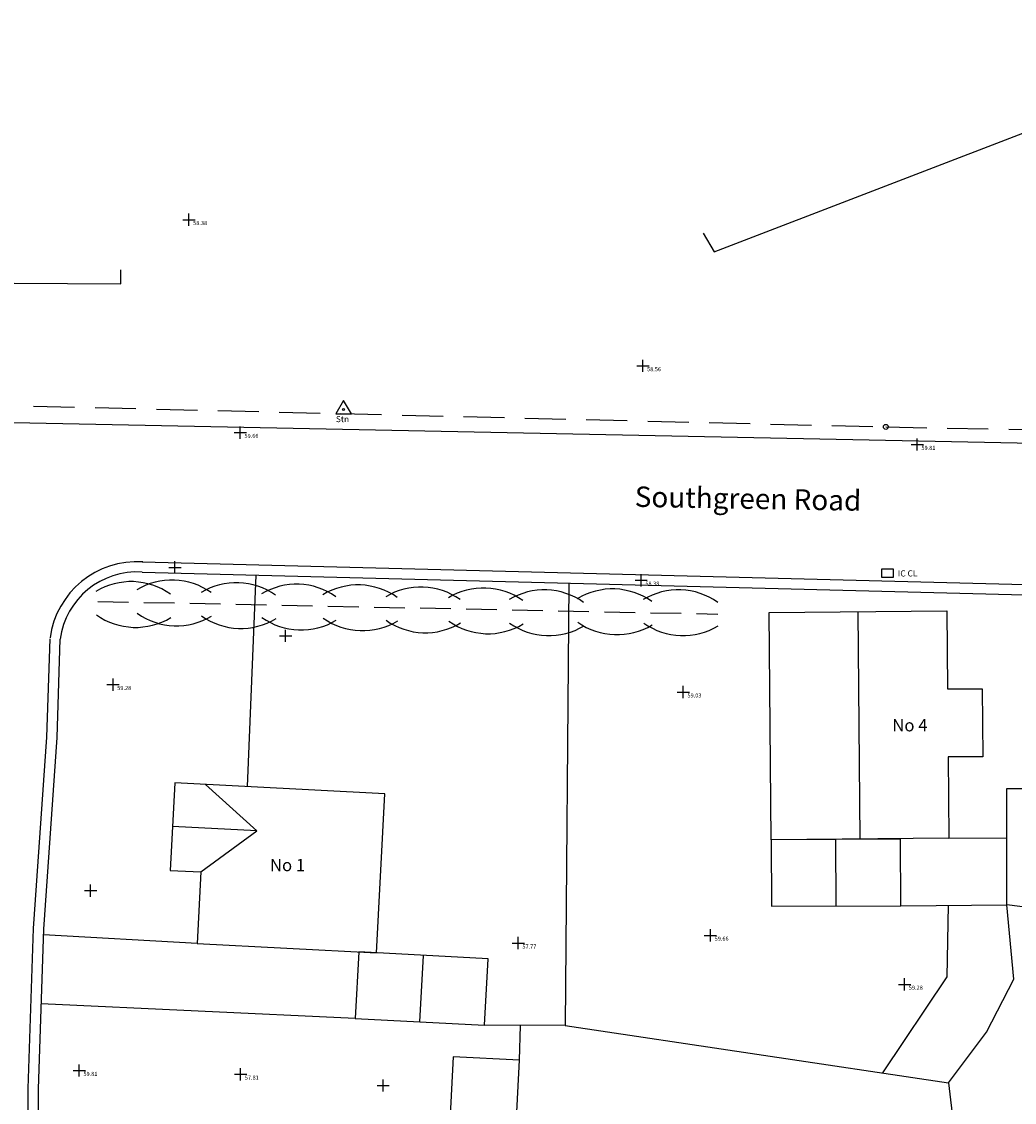
# Model space of a CAD drawing. Units: inches. Extents: x 2427 to 2624, y 1842 to 1949.
# Drawn here: x 2474 to 2523, y 1886 to 1939 of the extents above; entities that cross this region are included whole.
import ezdxf

# ---------------------------------------------------------------- set-up
doc = ezdxf.new("R2010")
doc.units = ezdxf.units.IN
doc.header["$MEASUREMENT"] = 0
doc.header["$PDMODE"] = 2
doc.header["$PDSIZE"] = 0.3
doc.linetypes.add('DASHED', pattern=[0.75, 0.5, -0.25])
for name, color, linetype in [('Buildings', 20, 'Continuous'), ('elevation', 20, 'Continuous'), ('fence_boundary', 34, 'Continuous'), ('fence_landscaping', 54, 'Continuous'), ('points', 252, 'Continuous'), ('roads', 7, 'Continuous'), ('services', 164, 'Continuous'), ('station', 10, 'Continuous'), ('text', 8, 'Continuous'), ('veg', 82, 'Continuous')]:
    doc.layers.add(name, color=color, linetype=linetype)
doc.styles.add('Survey', font='arial.ttf', dxfattribs={"height": 1})

msp = doc.modelspace()

# ---------------------------------------------------------------- linework, layer by layer
at = {"layer": 'Buildings'}
for points in [[(2519.569, 1910.026), (2519.602, 1906.216), (2521.304, 1906.23), (2521.332, 1902.907), (2519.631, 1902.892), (2519.665, 1898.926), (2510.99, 1898.851), (2510.894, 1909.95)], [(2482.958, 1893.783), (2491.712, 1893.324), (2492.119, 1901.095), (2481.867, 1901.632), (2481.643, 1897.352), (2483.141, 1897.273)], [(2517.328, 1895.626), (2517.313, 1898.879), (2510.99, 1898.851), (2511.005, 1895.598)], [(2496.997, 1889.783), (2497.171, 1893.031), (2490.857, 1893.369), (2490.683, 1890.121)], [(2495.13, 1881.927), (2498.379, 1881.757), (2498.71, 1888.071), (2495.461, 1888.241)]]:
    msp.add_lwpolyline(points, close=True, dxfattribs=at)
for points in [[(2515.231, 1909.988), (2515.328, 1898.888)], [(2483.141, 1897.273), (2485.878, 1899.276), (2483.365, 1901.553)], [(2485.878, 1899.276), (2481.755, 1899.492)], [(2514.166, 1895.612), (2514.152, 1898.865)], [(2493.84, 1889.952), (2494.014, 1893.2)]]:
    msp.add_lwpolyline(points, dxfattribs=at)
at = {"layer": 'elevation'}
for points in [[(2507.68, 1928.483), (2508.203, 1927.571), (2524.762, 1933.943), (2524.248, 1935.073), (2528.259, 1936.872), (2527.488, 1938.824)], [(2463.557, 1926.789), (2463.581, 1926.117), (2479.229, 1926.008), (2479.229, 1926.697)]]:
    msp.add_lwpolyline(points, dxfattribs=at)
at = {"layer": 'fence_boundary'}
for points in [[(2501.116, 1911.373), (2500.932, 1889.774), (2496.997, 1889.783)], [(2519.651, 1886.968), (2521.516, 1889.453), (2522.849, 1892.034), (2522.497, 1895.672)], [(2498.71, 1888.071), (2498.751, 1889.779)], [(2500.932, 1889.774), (2519.651, 1886.968), (2521.794, 1868.915)]]:
    msp.add_lwpolyline(points, dxfattribs=at)
at = {"layer": 'fence_landscaping'}
for points in [[(2485.414, 1901.446), (2485.848, 1911.783)], [(2519.633, 1895.647), (2519.57, 1892.142), (2516.431, 1887.451)]]:
    msp.add_lwpolyline(points, dxfattribs=at)
at = {"layer": 'points'}
for p in [(2482.56, 1929.146), (2504.73, 1922.006), (2485.066, 1918.745), (2518.128, 1918.161), (2481.872, 1912.154), (2504.643, 1911.526), (2478.852, 1906.43), (2506.702, 1906.064), (2477.753, 1896.361), (2508.028, 1894.176), (2498.64, 1893.797), (2517.512, 1891.783), (2477.203, 1887.572), (2485.082, 1887.389), (2492.044, 1886.84)]:
    msp.add_point(p, dxfattribs=at)
at = {"layer": 'roads'}
for points in [[(2472.359, 1919.273), (2582.485, 1917.038)], [(2480.28, 1912.426), (2582.326, 1909.8)], [(2480.267, 1911.926), (2582.313, 1909.3)], [(2513.432, 1867.077), (2497.436, 1867.597), (2487.659, 1867.857), (2482.044, 1868.525), (2479.017, 1870.726), (2476.97, 1873.453), (2474.709, 1880.495), (2474.709, 1886.691), (2474.97, 1894.506), (2475.62, 1903.864), (2475.773, 1908.666)], [(2513.449, 1867.577), (2497.451, 1868.097), (2487.696, 1868.357), (2482.233, 1869.007), (2479.371, 1871.086), (2477.42, 1873.685), (2475.209, 1880.574), (2475.209, 1886.682), (2475.47, 1894.48), (2476.12, 1903.838), (2476.273, 1908.65)], [(2513.424, 1867.578), (2516.544, 1867.67), (2521.794, 1868.915), (2524.773, 1873.208), (2526.765, 1878.042), (2527.619, 1884.867), (2527.904, 1893.255), (2527.302, 1895.052), (2522.497, 1895.672), (2522.497, 1901.359), (2542.559, 1901.359), (2542.559, 1895.388), (2535.018, 1894.961), (2534.499, 1893.488), (2534.199, 1889.993), (2533.899, 1885.3), (2533.4, 1880.307), (2532.101, 1875.014), (2529.902, 1869.622), (2527.104, 1865.928), (2522.208, 1863.231), (2516.112, 1862.732), (2513.293, 1862.779)], [(2519.665, 1898.926), (2522.497, 1898.934)], [(2517.328, 1895.626), (2522.497, 1895.672)], [(2482.958, 1893.783), (2475.46, 1894.195)], [(2490.683, 1890.121), (2475.348, 1890.836)]]:
    msp.add_lwpolyline(points, dxfattribs=at)
for radius in [4.289, 3.789]:
    msp.add_arc((2480.028, 1908.145), radius, 86.3789, 172.3316, dxfattribs=at)
at = {"layer": 'services', "linetype": 'DASHED', "ltscale": 4}
msp.add_lwpolyline([(2443.021, 1931.657), (2462.977, 1920.329), (2516.595, 1919.022), (2577.144, 1917.815), (2584.109, 1907.724), (2613.3, 1907.007)], dxfattribs=at)
at = {"layer": 'services'}
msp.add_lwpolyline([(2516.375, 1911.676), (2516.975, 1911.676), (2516.975, 1912.076), (2516.375, 1912.076)], close=True, dxfattribs=at)
msp.add_circle((2516.595, 1919.022), 0.12, dxfattribs=at)
at = {"layer": 'station'}
msp.add_lwpolyline([(2490.11, 1920.311), (2489.73, 1919.653), (2490.491, 1919.653)], close=True, dxfattribs=at)
msp.add_circle((2490.11, 1919.872), 0.0448, dxfattribs=at)
at = {"layer": 'veg', "linetype": 'DASHED', "ltscale": 3}
msp.add_lwpolyline([(2478.101, 1910.494), (2508.39, 1909.876)], dxfattribs=at)
at = {"layer": 'veg'}
for centre, start, end in [((2479.734, 1908.144), 54.6897, 121.1633), ((2481.727, 1908.221), 54.6897, 121.1633), ((2484.872, 1908.092), 54.6897, 121.1633), ((2487.816, 1908.018), 54.6897, 121.1633), ((2490.814, 1907.982), 54.6897, 121.1633), ((2493.883, 1907.88), 54.6897, 121.1633), ((2496.945, 1907.833), 54.6897, 121.1633), ((2499.915, 1907.741), 54.6897, 121.1633), ((2503.241, 1907.787), 54.6897, 121.1633), ((2506.466, 1907.741), 54.6897, 121.1633), ((2479.956, 1912.542), 234.6897, 301.1633), ((2481.949, 1912.619), 234.6897, 301.1633), ((2485.094, 1912.49), 234.6897, 301.1633), ((2488.037, 1912.417), 234.6897, 301.1633), ((2491.036, 1912.38), 234.6897, 301.1633), ((2494.105, 1912.278), 234.6897, 301.1633), ((2497.167, 1912.232), 234.6897, 301.1633), ((2500.137, 1912.139), 234.6897, 301.1633), ((2503.463, 1912.185), 234.6897, 301.1633), ((2506.688, 1912.139), 234.6897, 301.1633)]:
    msp.add_arc(centre, 3.317, start, end, dxfattribs=at)
msp.add_point((2487.28, 1908.811), dxfattribs=at)

# ---------------------------------------------------------------- texts
at = {"layer": 'Buildings', "char_height": 0.6, "width": 31.9223, "attachment_point": 1, "style": 'Survey'}
for s, insert in [('No 4', (2516.906, 1904.743)), ('No 1', (2486.512, 1897.912))]:
    msp.add_mtext(s, dxfattribs=dict(at, insert=insert))
at = {"layer": 'station', "insert": (2489.733, 1919.553), "char_height": 0.3, "width": 31.9223, "attachment_point": 1}
msp.add_mtext('Stn', dxfattribs=at)
at = {"layer": 'text', "width": 31.9223, "attachment_point": 1}
for s, insert, char_height in [('58.38', (2482.765, 1929.082), 0.2), ('58.56', (2504.935, 1921.941), 0.2), ('59.66', (2485.271, 1918.68), 0.2), ('59.81', (2518.333, 1918.097), 0.2), ('IC CL', (2517.18, 1912.012), 0.3), ('58.38', (2504.848, 1911.462), 0.2), ('59.28', (2479.057, 1906.366), 0.2), ('59.03', (2506.907, 1906), 0.2), ('59.66', (2508.233, 1894.112), 0.2), ('57.77', (2498.845, 1893.733), 0.2), ('59.28', (2517.717, 1891.719), 0.2), ('59.81', (2477.408, 1887.508), 0.2), ('57.81', (2485.287, 1887.325), 0.2)]:
    msp.add_mtext(s, dxfattribs=dict(at, insert=insert, char_height=char_height))
at = {"layer": 'text', "insert": (2504.341, 1916.115), "char_height": 1, "width": 31.9223, "attachment_point": 1, "rotation": 358.9944, "style": 'Survey'}
msp.add_mtext('Southgreen Road', dxfattribs=at)

doc.saveas('drawing.dxf')
